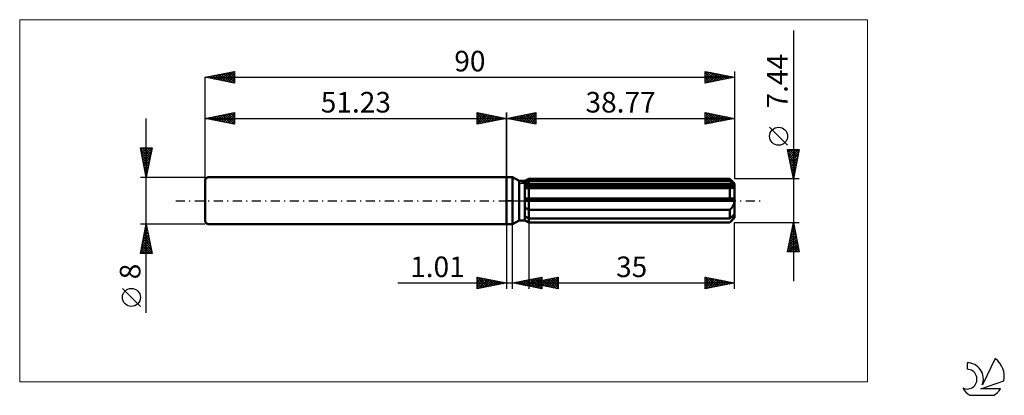
# Model space of a CAD drawing. Units: millimetres. Extents: x -83 to 85, y -33 to 31.
import ezdxf
from ezdxf.enums import TextEntityAlignment as Align

# ---------------------------------------------------------------- set-up
doc = ezdxf.new("R2010")
doc.units = ezdxf.units.MM
doc.header["$LTSCALE"] = 3.8
doc.linetypes.add('LONGDASH_DASH', pattern=[0.85, 0.4, -0.2, 0.05, -0.2])
for name, color, linetype in [('1', 4, 'CONTINUOUS'), ('2', 7, 'CONTINUOUS'), ('4', 2, 'LONGDASH_DASH'), ('CUT', 1, 'CONTINUOUS'), ('INFTOTAL', 9, 'CONTINUOUS'), ('NOCUT', 7, 'CONTINUOUS'), ('SK1', 4, 'CONTINUOUS'), ('SK2', 7, 'CONTINUOUS'), ('SK4', 2, 'LONGDASH_DASH'), ('SK6', 5, 'CONTINUOUS')]:
    doc.layers.add(name, color=color, linetype=linetype)
doc.styles.get("Standard").update_dxf_attribs({"font": 'Monospac821 BT'})

msp = doc.modelspace()

# ---------------------------------------------------------------- linework, layer by layer
at = {"layer": '1', "color": 4, "linetype": 'CONTINUOUS', "lineweight": 50}
for p, q in [((0, 4), (1, 4)), ((0, -4), (0, 4)), ((2.13, 3.35), (1, 4)), ((1, -4), (1, 4)), ((2.13, 3.35), (3.13, 3.35)), ((2.13, -3.35), (2.13, 3.35)), ((3.13, 3.35), (3.77, 3.72)), ((3.13, 3.35), (3.77, 3.72)), ((3.13, -3.35), (3.13, 3.35)), ((3.67, 3.34), (3.77, 3.39)), ((3.67, 3.34), (3.77, 3.39)), ((3.77, 3.72), (37.97, 3.72)), ((3.77, 3.39), (3.77, 3.72)), ((3.77, 3.39), (3.77, 3.72)), ((3.77, 3.39), (37.97, 3.39)), ((3.77, 2.71), (3.77, 3.39)), ((38.77, 2.92), (37.97, 3.72)), ((37.97, 3.39), (37.97, 3.72)), ((38.09, 3.28), (37.97, 3.39)), ((3.13, 3.07), (3.21, 3.11)), ((3.13, 3.07), (3.21, 3.11)), ((3.13, 2.71), (38.75, 2.71)), ((3.13, 2.53), (38.77, 2.53)), ((3.13, 2.53), (38.77, 2.53)), ((3.21, 2.15), (3.13, 2.16)), ((3.21, 2.15), (3.13, 2.16)), ((3.21, 3.11), (3.3, 3.16)), ((3.21, 3.11), (3.3, 3.16)), ((3.29, 2.14), (3.21, 2.15)), ((3.29, 2.14), (3.21, 2.15)), ((3.37, 2.14), (3.29, 2.14)), ((3.37, 2.14), (3.29, 2.14)), ((3.3, 3.16), (3.39, 3.2)), ((3.3, 3.16), (3.39, 3.2)), ((3.45, 2.13), (3.37, 2.14)), ((3.45, 2.13), (3.37, 2.14)), ((3.39, 3.2), (3.49, 3.25)), ((3.39, 3.2), (3.49, 3.25)), ((3.54, 2.13), (3.45, 2.13)), ((3.54, 2.13), (3.45, 2.13)), ((3.49, 3.25), (3.58, 3.3)), ((3.49, 3.25), (3.58, 3.3)), ((3.63, 2.13), (3.54, 2.13)), ((3.63, 2.13), (3.54, 2.13)), ((3.58, 3.3), (3.67, 3.34)), ((3.58, 3.3), (3.67, 3.34)), ((3.63, 2.13), (3.65, 2.13)), ((3.63, 2.13), (3.65, 2.13)), ((3.65, 2.13), (3.67, 2.13)), ((3.65, 2.13), (3.67, 2.13)), ((3.67, 2.13), (3.7, 2.13)), ((3.67, 2.13), (3.7, 2.13)), ((3.7, 2.13), (3.72, 2.13)), ((3.7, 2.13), (3.72, 2.13)), ((3.72, 2.13), (3.75, 2.13)), ((3.72, 2.13), (3.75, 2.13)), ((3.75, 2.13), (3.77, 2.13)), ((3.75, 2.13), (3.77, 2.13)), ((3.77, 2.53), (3.77, 2.71)), ((3.77, 2.13), (3.77, 2.53)), ((3.77, 2.13), (37.97, 2.13)), ((3.77, -3.72), (3.77, 2.13)), ((37.98, 2.13), (37.97, 2.13)), ((37.97, 0.37), (37.97, 2.13)), ((38, 2.13), (37.98, 2.13)), ((38.01, 2.13), (38, 2.13)), ((38.02, 2.13), (38.01, 2.13)), ((38.04, 2.13), (38.02, 2.13)), ((38.05, 2.13), (38.04, 2.13)), ((38.05, 2.13), (38.14, 2.13)), ((38.21, 3.18), (38.09, 3.28)), ((38.14, 2.13), (38.22, 2.14)), ((38.33, 3.08), (38.21, 3.18)), ((38.22, 2.14), (38.29, 2.15)), ((38.29, 2.15), (38.37, 2.16)), ((38.44, 2.99), (38.33, 3.08)), ((38.37, 2.16), (38.44, 2.18)), ((38.54, 2.89), (38.44, 2.99)), ((38.44, 2.18), (38.51, 2.2)), ((38.51, 2.2), (38.57, 2.23)), ((38.65, 2.8), (38.54, 2.89)), ((38.57, 2.23), (38.63, 2.27)), ((38.63, 2.27), (38.68, 2.31)), ((38.75, 2.71), (38.65, 2.8)), ((38.68, 2.31), (38.72, 2.35)), ((38.72, 2.35), (38.75, 2.41)), ((38.75, 2.69), (38.75, 2.71)), ((38.76, 2.66), (38.75, 2.69)), ((38.75, 2.41), (38.76, 2.47)), ((38.76, 2.64), (38.76, 2.66)), ((38.77, 2.61), (38.76, 2.64)), ((38.76, 2.47), (38.77, 2.53)), ((38.77, -2.92), (38.77, 2.92)), ((38.77, 2.58), (38.77, 2.61)), ((38.77, 2.56), (38.77, 2.58)), ((38.77, 2.53), (38.77, 2.56)), ((3.13, 0.37), (38.75, 0.37)), ((3.13, 0), (38.77, 0)), ((38.75, 0.32), (38.75, 0.37)), ((38.76, 0.27), (38.75, 0.32)), ((38.76, 0.21), (38.76, 0.27)), ((38.77, 0.16), (38.76, 0.21)), ((38.77, 0.11), (38.77, 0.16)), ((38.77, 0.05), (38.77, 0.11)), ((38.77, 0), (38.77, 0.05)), ((3.21, -1.21), (3.13, -1.14)), ((3.21, -1.21), (3.13, -1.14)), ((3.3, -1.27), (3.21, -1.21)), ((3.3, -1.27), (3.21, -1.21)), ((3.39, -1.34), (3.3, -1.27)), ((3.39, -1.34), (3.3, -1.27)), ((3.48, -1.4), (3.39, -1.34)), ((3.48, -1.4), (3.39, -1.34)), ((3.58, -1.46), (3.48, -1.4)), ((3.58, -1.46), (3.48, -1.4)), ((3.67, -1.52), (3.58, -1.46)), ((3.67, -1.52), (3.58, -1.46)), ((3.77, -1.57), (3.67, -1.52)), ((3.77, -1.57), (3.67, -1.52)), ((3.77, -1.57), (37.97, -1.57)), ((37.97, -1.57), (38.05, -1.49)), ((37.97, -3.02), (37.97, -1.57)), ((38.05, -1.49), (38.13, -1.4)), ((38.13, -1.4), (38.21, -1.31)), ((38.21, -1.31), (38.28, -1.23)), ((38.28, -1.23), (38.35, -1.13)), ((38.35, -1.13), (38.41, -1.04)), ((38.41, -1.04), (38.48, -0.94)), ((38.48, -0.94), (38.54, -0.83)), ((38.54, -0.83), (38.6, -0.72)), ((38.6, -0.72), (38.65, -0.6)), ((38.65, -0.6), (38.69, -0.49)), ((38.69, -0.49), (38.72, -0.36)), ((38.72, -0.36), (38.75, -0.24)), ((38.75, -0.24), (38.76, -0.12)), ((38.76, -0.12), (38.77, 0)), ((3.21, -2.74), (3.13, -2.7)), ((3.21, -2.74), (3.13, -2.7)), ((3.21, -3.35), (3.13, -3.3)), ((3.21, -3.35), (3.13, -3.3)), ((3.3, -2.78), (3.21, -2.74)), ((3.3, -2.78), (3.21, -2.74)), ((3.39, -2.83), (3.3, -2.78)), ((3.39, -2.83), (3.3, -2.78)), ((3.49, -2.88), (3.39, -2.83)), ((3.49, -2.88), (3.39, -2.83)), ((3.58, -2.92), (3.49, -2.88)), ((3.58, -2.92), (3.49, -2.88)), ((3.67, -2.97), (3.58, -2.92)), ((3.67, -2.97), (3.58, -2.92)), ((3.77, -3.02), (3.67, -2.97)), ((3.77, -3.02), (3.67, -2.97)), ((3.77, -3.02), (37.97, -3.02)), ((37.97, -3.02), (38.09, -2.91)), ((37.97, -3.72), (38.77, -2.92)), ((38.09, -2.91), (38.21, -2.81)), ((38.21, -2.81), (38.33, -2.71)), ((38.28, -3.37), (38.35, -3.29)), ((38.33, -2.71), (38.44, -2.61)), ((38.35, -3.29), (38.41, -3.21)), ((38.41, -3.21), (38.48, -3.13)), ((38.44, -2.61), (38.54, -2.52)), ((38.48, -3.13), (38.54, -3.05)), ((38.54, -2.52), (38.65, -2.43)), ((38.54, -3.05), (38.6, -2.96)), ((38.6, -2.96), (38.65, -2.88)), ((38.65, -2.43), (38.75, -2.34)), ((38.65, -2.88), (38.69, -2.81)), ((38.69, -2.81), (38.72, -2.73)), ((38.72, -2.73), (38.75, -2.66)), ((38.75, -2.37), (38.75, -2.34)), ((38.76, -2.4), (38.75, -2.37)), ((38.75, -2.66), (38.76, -2.59)), ((38.76, -2.42), (38.76, -2.4)), ((38.77, -2.45), (38.76, -2.42)), ((38.76, -2.59), (38.77, -2.53)), ((38.77, -2.48), (38.77, -2.45)), ((38.77, -2.5), (38.77, -2.48)), ((38.77, -2.53), (38.77, -2.5)), ((0, -4), (1, -4)), ((1, -4), (2.13, -3.35)), ((2.13, -3.35), (3.13, -3.35)), ((3.77, -3.72), (3.13, -3.35)), ((3.77, -3.72), (3.13, -3.35)), ((3.3, -3.41), (3.21, -3.35)), ((3.3, -3.41), (3.21, -3.35)), ((3.39, -3.47), (3.3, -3.41)), ((3.39, -3.47), (3.3, -3.41)), ((3.48, -3.53), (3.39, -3.47)), ((3.48, -3.53), (3.39, -3.47)), ((3.58, -3.59), (3.48, -3.53)), ((3.58, -3.59), (3.48, -3.53)), ((3.67, -3.65), (3.58, -3.59)), ((3.67, -3.65), (3.58, -3.59)), ((3.77, -3.71), (3.67, -3.65)), ((3.77, -3.71), (3.67, -3.65)), ((3.77, -3.71), (37.97, -3.71)), ((3.77, -3.72), (37.97, -3.72)), ((37.97, -3.71), (38.05, -3.62)), ((37.97, -3.72), (37.97, -3.71)), ((38.05, -3.62), (38.13, -3.53)), ((38.13, -3.53), (38.21, -3.45)), ((38.21, -3.45), (38.28, -3.37))]:
    msp.add_line(p, q, dxfattribs=at)
at = {"layer": '2', "color": 7, "linetype": 'CONTINUOUS', "lineweight": 25}
for p, q in [((48.77, 28.93), (48.77, -13.72)), ((0, 0), (0, 15)), ((0, 14), (5, 15)), ((0, 14), (38.77, 14)), ((5, 13), (0, 14)), ((0, 14), (0, 14)), ((0.35, 13.93), (0.53, 14.11)), ((0.35, 14.07), (0.53, 13.89)), ((0.71, 13.86), (1.06, 14.21)), ((0.71, 14.14), (1.06, 13.79)), ((1.06, 13.79), (1.59, 14.32)), ((1.06, 14.21), (1.59, 13.68)), ((1.41, 13.72), (2.12, 14.42)), ((1.41, 14.28), (2.12, 13.58)), ((1.77, 13.65), (2.65, 14.53)), ((1.77, 14.35), (2.65, 13.47)), ((2.12, 13.58), (3.18, 14.64)), ((2.12, 14.42), (3.18, 13.36)), ((2.47, 13.51), (3.71, 14.74)), ((2.48, 14.5), (3.71, 13.26)), ((2.83, 13.43), (4.24, 14.85)), ((2.83, 14.57), (4.24, 13.15)), ((3.18, 13.36), (4.77, 14.95)), ((3.18, 14.64), (4.77, 13.05)), ((3.53, 13.29), (5, 14.76)), ((3.54, 14.71), (5, 13.24)), ((3.89, 14.78), (5, 13.67)), ((3.89, 13.22), (5, 14.33)), ((4.24, 14.85), (5, 14.09)), ((4.24, 13.15), (5, 13.91)), ((4.6, 14.92), (5, 14.52)), ((4.6, 13.08), (5, 13.49)), ((4.95, 14.99), (5, 14.94)), ((5, 15), (5, 13)), ((33.77, 13), (33.77, 15)), ((33.77, 15), (38.77, 14)), ((33.77, 14.79), (33.94, 14.97)), ((33.77, 14.37), (34.3, 14.89)), ((33.77, 13.95), (34.65, 14.82)), ((33.77, 13.52), (35, 14.75)), ((33.77, 13.1), (35.36, 14.68)), ((33.77, 14.6), (35.1, 13.27)), ((33.77, 14.17), (34.75, 13.2)), ((38.77, 14), (33.77, 13)), ((33.77, 13.75), (34.39, 13.12)), ((33.8, 14.99), (35.45, 13.34)), ((34.18, 13.08), (35.71, 14.61)), ((34.33, 14.89), (35.81, 13.41)), ((34.71, 13.19), (36.06, 14.54)), ((34.86, 14.78), (36.16, 13.48)), ((35.24, 13.29), (36.42, 14.47)), ((35.39, 14.68), (36.51, 13.55)), ((35.77, 13.4), (36.77, 14.4)), ((35.92, 14.57), (36.87, 13.62)), ((36.3, 13.51), (37.12, 14.33)), ((36.45, 14.46), (37.22, 13.69)), ((36.83, 13.61), (37.48, 14.26)), ((36.98, 14.36), (37.57, 13.76)), ((37.36, 13.72), (37.83, 14.19)), ((37.51, 14.25), (37.93, 13.83)), ((37.89, 13.82), (38.18, 14.12)), ((38.04, 14.15), (38.28, 13.9)), ((38.42, 13.93), (38.54, 14.05)), ((38.57, 14.04), (38.64, 13.97)), ((38.77, 15), (38.77, 3.72)), ((4.95, 13.01), (5, 13.06)), ((33.77, 13.32), (34.04, 13.05)), ((47.77, 9.42), (44.71, 12.49)), ((48.77, 3.72), (47.77, 8.72)), ((47.77, 8.72), (49.77, 8.72)), ((47.79, 8.62), (47.89, 8.72)), ((47.79, 8.64), (49.43, 7)), ((47.86, 8.27), (48.32, 8.72)), ((47.93, 7.91), (48.74, 8.72)), ((48, 7.56), (49.16, 8.72)), ((48.07, 7.2), (49.59, 8.72)), ((48.13, 8.72), (49.5, 7.35)), ((48.14, 6.85), (49.71, 8.42)), ((48.56, 8.72), (49.57, 7.71)), ((49.77, 8.72), (48.77, 3.72)), ((48.98, 8.72), (49.64, 8.06)), ((49.4, 8.72), (49.71, 8.42)), ((47.89, 8.11), (49.36, 6.65)), ((48, 7.58), (49.28, 6.29)), ((48.1, 7.05), (49.21, 5.94)), ((48.21, 6.5), (49.6, 7.89)), ((48.29, 6.14), (49.5, 7.36)), ((48.36, 5.79), (49.39, 6.83)), ((48.21, 6.52), (49.14, 5.59)), ((48.32, 5.99), (49.07, 5.23)), ((48.42, 5.46), (49, 4.88)), ((48.43, 5.44), (49.29, 6.3)), ((48.5, 5.08), (49.18, 5.76)), ((48.57, 4.73), (49.07, 5.23)), ((49.77, 3.72), (38.77, 3.72)), ((48.53, 4.93), (48.93, 4.53)), ((48.63, 4.4), (48.86, 4.17)), ((48.64, 4.38), (48.97, 4.7)), ((48.71, 4.02), (48.86, 4.17)), ((48.74, 3.87), (48.79, 3.82)), ((0, -4), (0, -15)), ((1.01, -15), (1.01, -4)), ((3.77, -3.72), (3.77, -15)), ((38.77, -3.72), (49.77, -3.72)), ((38.77, -15), (38.77, -3.72)), ((47.77, -8.72), (48.77, -3.72)), ((48.43, -5.44), (49, -4.87)), ((48.53, -4.91), (48.93, -4.52)), ((48.54, -4.85), (49.11, -5.41)), ((48.62, -4.49), (49, -4.88)), ((48.64, -4.38), (48.86, -4.16)), ((48.69, -4.14), (48.9, -4.35)), ((48.74, -3.85), (48.79, -3.81)), ((48.76, -3.79), (48.79, -3.82)), ((48.77, -3.72), (49.77, -8.72)), ((47.89, -8.1), (49.35, -6.64)), ((48, -7.57), (49.28, -6.28)), ((48.11, -7.04), (49.21, -5.93)), ((48.19, -6.61), (49.64, -8.06)), ((48.21, -6.5), (49.14, -5.58)), ((48.26, -6.26), (49.53, -7.53)), ((48.32, -5.97), (49.07, -5.22)), ((48.33, -5.91), (49.43, -7)), ((48.4, -5.55), (49.32, -6.47)), ((48.47, -5.2), (49.21, -5.94)), ((47.79, -8.63), (49.42, -6.99)), ((47.91, -8.03), (48.6, -8.72)), ((47.98, -7.67), (49.03, -8.72)), ((48.05, -7.32), (49.45, -8.72)), ((48.12, -6.97), (49.74, -8.59)), ((48.12, -8.72), (49.49, -7.34)), ((48.54, -8.72), (49.57, -7.7)), ((48.97, -8.72), (49.64, -8.05)), ((49.77, -8.72), (47.77, -8.72)), ((47.84, -8.38), (48.18, -8.72)), ((49.39, -8.72), (49.71, -8.4)), ((-5, -15), (-5, -13)), ((-5, -13), (0, -14)), ((-5, -13.04), (-4.96, -13.01)), ((-5, -13.04), (-3.37, -14.67)), ((-5, -13.47), (-4.61, -13.08)), ((-5, -13.89), (-4.26, -13.15)), ((-5, -14.32), (-3.9, -13.22)), ((-5, -14.74), (-3.55, -13.29)), ((-4.79, -14.96), (-3.2, -13.36)), ((-4.52, -13.1), (-3.02, -14.6)), ((-3.99, -13.2), (-2.66, -14.53)), ((-3.46, -13.31), (-2.31, -14.46)), ((1.01, -14), (6.01, -13)), ((3.1, -14.42), (4.14, -13.37)), ((3.45, -14.49), (4.67, -13.27)), ((3.77, -14), (8.77, -13)), ((3.81, -14.56), (5.2, -13.16)), ((4.16, -14.63), (5.74, -13.05)), ((4.34, -13.33), (6.01, -15)), ((4.51, -14.7), (6.01, -13.2)), ((4.69, -13.26), (6.01, -14.58)), ((5.05, -13.19), (6.01, -14.15)), ((5.4, -13.12), (6.01, -13.73)), ((5.76, -13.05), (6.01, -13.31)), ((6.01, -13), (6.01, -15)), ((6.04, -14.45), (7.17, -13.32)), ((6.39, -14.52), (7.7, -13.21)), ((6.75, -14.6), (8.23, -13.11)), ((6.93, -13.37), (8.5, -14.95)), ((7.1, -14.67), (8.76, -13)), ((7.28, -13.3), (8.77, -14.79)), ((7.63, -13.23), (8.77, -14.36)), ((7.99, -13.16), (8.77, -13.94)), ((8.34, -13.09), (8.77, -13.52)), ((8.69, -13.02), (8.77, -13.09)), ((8.77, -13), (8.77, -15)), ((33.77, -15), (33.77, -13)), ((33.77, -13), (38.77, -14)), ((33.77, -13.2), (33.94, -13.03)), ((33.77, -13.63), (34.29, -13.1)), ((33.77, -14.05), (34.65, -13.18)), ((33.77, -14.48), (35, -13.25)), ((33.77, -14.9), (35.35, -13.32)), ((33.79, -13), (35.45, -14.66)), ((34.18, -14.92), (35.71, -13.39)), ((34.32, -13.11), (35.81, -14.59)), ((34.85, -13.22), (36.16, -14.52)), ((35.38, -13.32), (36.51, -14.45)), ((-18.48, -14), (11.01, -14)), ((-5, -13.47), (-3.72, -14.74)), ((-5, -13.89), (-4.08, -14.82)), ((0, -14), (-5, -15)), ((-5, -14.32), (-4.43, -14.89)), ((-5, -14.74), (-4.78, -14.96)), ((-4.26, -14.85), (-2.84, -13.43)), ((-3.73, -14.75), (-2.49, -13.5)), ((-3.2, -14.64), (-2.14, -13.57)), ((-2.93, -13.41), (-1.95, -14.39)), ((-2.67, -14.53), (-1.78, -13.64)), ((-2.4, -13.52), (-1.6, -14.32)), ((-2.14, -14.43), (-1.43, -13.71)), ((-1.87, -13.63), (-1.25, -14.25)), ((-1.61, -14.32), (-1.08, -13.78)), ((-1.34, -13.73), (-0.89, -14.18)), ((-1.08, -14.22), (-0.72, -13.86)), ((-0.81, -13.84), (-0.54, -14.11)), ((-0.55, -14.11), (-0.37, -13.93)), ((-0.28, -13.94), (-0.19, -14.04)), ((-0.02, -14), (-0.01, -14)), ((6.01, -15), (1.01, -14)), ((1.16, -13.97), (1.23, -14.04)), ((1.33, -14.06), (1.49, -13.9)), ((1.51, -13.9), (1.76, -14.15)), ((1.69, -14.14), (2.02, -13.8)), ((1.87, -13.83), (2.29, -14.26)), ((2.04, -14.21), (2.55, -13.69)), ((2.22, -13.76), (2.82, -14.36)), ((2.39, -14.28), (3.08, -13.59)), ((2.57, -13.69), (3.35, -14.47)), ((2.75, -14.35), (3.61, -13.48)), ((2.93, -13.62), (3.89, -14.58)), ((3.28, -13.55), (4.42, -14.68)), ((3.63, -13.48), (4.95, -14.79)), ((3.77, -14), (38.77, -14)), ((8.77, -15), (3.77, -14)), ((3.92, -14.03), (3.99, -13.96)), ((3.99, -13.4), (5.48, -14.89)), ((4.1, -13.93), (4.26, -14.1)), ((4.27, -14.1), (4.52, -13.85)), ((4.45, -13.86), (4.79, -14.2)), ((4.62, -14.17), (5.05, -13.74)), ((4.8, -13.79), (5.32, -14.31)), ((4.87, -14.77), (6.01, -13.63)), ((4.98, -14.24), (5.58, -13.64)), ((5.16, -13.72), (5.85, -14.42)), ((5.22, -14.84), (6.01, -14.05)), ((5.33, -14.31), (6.11, -13.53)), ((5.51, -13.65), (6.38, -14.52)), ((5.57, -14.91), (6.01, -14.48)), ((5.68, -14.38), (6.64, -13.43)), ((5.87, -13.58), (6.91, -14.63)), ((5.93, -14.98), (6.01, -14.9)), ((6.22, -13.51), (7.44, -14.73)), ((6.57, -13.44), (7.97, -14.84)), ((7.45, -14.74), (8.77, -13.42)), ((7.81, -14.81), (8.77, -13.84)), ((8.16, -14.88), (8.77, -14.27)), ((8.51, -14.95), (8.77, -14.69)), ((33.77, -13.41), (35.1, -14.73)), ((33.77, -13.83), (34.75, -14.8)), ((38.77, -14), (33.77, -15)), ((33.77, -14.25), (34.39, -14.88)), ((33.77, -14.68), (34.04, -14.95)), ((34.71, -14.81), (36.06, -13.46)), ((35.24, -14.71), (36.42, -13.53)), ((35.77, -14.6), (36.77, -13.6)), ((35.92, -13.43), (36.87, -14.38)), ((36.3, -14.49), (37.12, -13.67)), ((36.45, -13.54), (37.22, -14.31)), ((36.83, -14.39), (37.48, -13.74)), ((36.98, -13.64), (37.57, -14.24)), ((37.36, -14.28), (37.83, -13.81)), ((37.51, -13.75), (37.93, -14.17)), ((37.89, -14.18), (38.18, -13.88)), ((38.04, -13.85), (38.28, -14.1)), ((38.42, -14.07), (38.54, -13.95)), ((38.57, -13.96), (38.63, -14.03))]:
    msp.add_line(p, q, dxfattribs=at)
msp.add_circle((46.24, 10.96), 1.53, dxfattribs=at)
at = {"layer": '4', "color": 2, "linetype": 'LONGDASH_DASH', "lineweight": 25}
msp.add_line((0, 0), (38.77, 0), dxfattribs=at)
at = {"layer": 'CUT', "color": 1, "linetype": 'CONTINUOUS', "lineweight": 25}
for p, q in [((2.38, 2.92), (3.77, 3.72)), ((3.77, 3.72), (37.97, 3.72)), ((37.97, 3.72), (38.77, 2.92)), ((38.77, 2.92), (2.38, 2.92))]:
    msp.add_line(p, q, dxfattribs=at)
at = {"layer": 'INFTOTAL', "color": 9, "linetype": 'CONTINUOUS', "lineweight": 18}
for p, q in [((61.35, 30.8), (-82.75, 30.8)), ((-82.75, 30.8), (-82.75, -30.8)), ((61.35, -30.8), (61.35, 30.8)), ((-82.75, -30.8), (61.35, -30.8))]:
    msp.add_line(p, q, dxfattribs=at)
at = {"layer": 'NOCUT', "color": 7, "linetype": 'CONTINUOUS', "lineweight": 25}
for p, q in [((0, 0), (0, 4)), ((0, 4), (1, 4)), ((2.13, 3.35), (1, 4)), ((3.13, 3.35), (2.13, 3.35)), ((3.77, 3.72), (3.13, 3.35)), ((3.77, 2.92), (3.77, 3.72)), ((38.77, 2.92), (3.77, 2.92)), ((38.77, 0), (38.77, 2.92)), ((1, 0), (0, 0)), ((1, 0), (38.77, 0))]:
    msp.add_line(p, q, dxfattribs=at)
at = {"layer": 'SK1', "color": 4, "linetype": 'CONTINUOUS', "lineweight": 50}
for p, q in [((-50.83, 4), (-51.23, 3.6)), ((-51.23, 3.6), (-51.23, -3.6)), ((0, 4), (-50.83, 4)), ((-51.23, -3.6), (-50.83, -4)), ((-50.83, -4), (0, -4))]:
    msp.add_line(p, q, dxfattribs=at)
at = {"layer": 'SK2', "color": 7, "linetype": 'CONTINUOUS', "lineweight": 25}
for p, q in [((-51.23, 21), (-46.23, 22)), ((-48.67, 20.49), (-47.39, 21.77)), ((-48.31, 20.42), (-46.86, 21.87)), ((-47.96, 20.35), (-46.33, 21.98)), ((-47.42, 21.76), (-46.23, 20.58)), ((-47.06, 21.83), (-46.23, 21)), ((-46.71, 21.9), (-46.23, 21.42)), ((-46.36, 21.97), (-46.23, 21.85)), ((-46.23, 22), (-46.23, 20)), ((33.77, 20), (33.77, 22)), ((33.77, 22), (38.77, 21)), ((33.77, 21.58), (34.12, 21.93)), ((33.77, 21.16), (34.47, 21.86)), ((33.77, 21.81), (35.28, 20.3)), ((33.77, 20.73), (34.83, 21.79)), ((34.06, 21.94), (35.63, 20.37)), ((34.59, 21.84), (35.98, 20.44)), ((38.77, 22), (38.77, 3.72)), ((-51.23, 0), (-51.23, 21)), ((-51.23, 21), (38.77, 21)), ((-46.23, 20), (-51.23, 21)), ((-51.14, 20.98), (-51.1, 21.03)), ((-50.95, 21.06), (-50.81, 20.92)), ((-50.79, 20.91), (-50.57, 21.13)), ((-50.6, 21.13), (-50.28, 20.81)), ((-50.44, 20.84), (-50.04, 21.24)), ((-50.24, 21.2), (-49.75, 20.7)), ((-50.08, 20.77), (-49.51, 21.34)), ((-49.89, 21.27), (-49.22, 20.6)), ((-49.73, 20.7), (-48.98, 21.45)), ((-49.54, 21.34), (-48.69, 20.49)), ((-49.37, 20.63), (-48.45, 21.56)), ((-49.18, 21.41), (-48.16, 20.39)), ((-49.02, 20.56), (-47.92, 21.66)), ((-48.83, 21.48), (-47.63, 20.28)), ((-48.48, 21.55), (-47.1, 20.17)), ((-48.12, 21.62), (-46.57, 20.07)), ((-47.77, 21.69), (-46.23, 20.15)), ((-47.61, 20.28), (-46.23, 21.65)), ((-47.25, 20.2), (-46.23, 21.23)), ((-46.9, 20.13), (-46.23, 20.8)), ((-46.55, 20.06), (-46.23, 20.38)), ((33.77, 20.31), (35.18, 21.72)), ((33.77, 21.38), (34.92, 20.23)), ((38.77, 21), (33.77, 20)), ((33.77, 20.96), (34.57, 20.16)), ((33.77, 20.54), (34.22, 20.09)), ((33.77, 20.11), (33.86, 20.02)), ((33.91, 20.03), (35.53, 21.65)), ((34.45, 20.14), (35.89, 21.58)), ((34.98, 20.24), (36.24, 21.51)), ((35.12, 21.73), (36.34, 20.51)), ((35.51, 20.35), (36.59, 21.44)), ((35.65, 21.62), (36.69, 20.58)), ((36.04, 20.45), (36.95, 21.36)), ((36.18, 21.52), (37.04, 20.65)), ((36.57, 20.56), (37.3, 21.29)), ((36.71, 21.41), (37.4, 20.73)), ((37.1, 20.67), (37.65, 21.22)), ((37.24, 21.31), (37.75, 20.8)), ((37.63, 20.77), (38.01, 21.15)), ((37.77, 21.2), (38.11, 20.87)), ((38.16, 20.88), (38.36, 21.08)), ((38.3, 21.09), (38.46, 20.94)), ((38.69, 20.98), (38.72, 21.01)), ((-61.23, -19.11), (-61.23, 14)), ((-51.23, 14), (-46.23, 15)), ((-51.23, 4), (-51.23, 14)), ((-51.23, 14), (0, 14)), ((-46.23, 13), (-51.23, 14)), ((-51.13, 14.02), (-51.08, 13.97)), ((-50.97, 13.95), (-50.83, 14.08)), ((-50.77, 14.09), (-50.55, 13.86)), ((-50.61, 13.88), (-50.3, 14.19)), ((-50.42, 14.16), (-50.02, 13.76)), ((-50.26, 13.81), (-49.77, 14.29)), ((-50.07, 14.23), (-49.49, 13.65)), ((-49.9, 13.73), (-49.24, 14.4)), ((-49.71, 14.3), (-48.96, 13.55)), ((-49.55, 13.66), (-48.71, 14.5)), ((-49.36, 14.37), (-48.43, 13.44)), ((-49.2, 13.59), (-48.18, 14.61)), ((-49.01, 14.44), (-47.9, 13.33)), ((-48.84, 13.52), (-47.65, 14.72)), ((-48.65, 14.52), (-47.37, 13.23)), ((-48.49, 13.45), (-47.12, 14.82)), ((-48.3, 14.59), (-46.83, 13.12)), ((-48.14, 13.38), (-46.59, 14.93)), ((-47.95, 14.66), (-46.3, 13.01)), ((-47.78, 13.31), (-46.23, 14.86)), ((-47.59, 14.73), (-46.23, 13.36)), ((-47.43, 13.24), (-46.23, 14.44)), ((-47.24, 14.8), (-46.23, 13.79)), ((-47.08, 13.17), (-46.23, 14.02)), ((-46.89, 14.87), (-46.23, 14.21)), ((-46.72, 13.1), (-46.23, 13.59)), ((-46.53, 14.94), (-46.23, 14.64)), ((-46.23, 15), (-46.23, 13)), ((-5, 13), (-5, 15)), ((-5, 15), (0, 14)), ((-5, 14.94), (-4.95, 14.99)), ((-5, 14.52), (-4.6, 14.92)), ((-5, 14.09), (-4.24, 14.85)), ((-5, 13.67), (-3.89, 14.78)), ((-5, 14.76), (-3.53, 13.29)), ((-5, 13.24), (-3.54, 14.71)), ((-5, 14.33), (-3.89, 13.22)), ((0, 14), (-5, 13)), ((-5, 13.91), (-4.24, 13.15)), ((-5, 13.49), (-4.6, 13.08)), ((-4.77, 14.95), (-3.18, 13.36)), ((-4.77, 13.05), (-3.18, 14.64)), ((-4.24, 14.85), (-2.83, 13.43)), ((-4.24, 13.15), (-2.83, 14.57)), ((-3.71, 14.74), (-2.47, 13.51)), ((-3.71, 13.26), (-2.48, 14.5)), ((-3.18, 14.64), (-2.12, 13.58)), ((-3.18, 13.36), (-2.12, 14.42)), ((-2.65, 14.53), (-1.77, 13.65)), ((-2.65, 13.47), (-1.77, 14.35)), ((-2.12, 14.42), (-1.41, 13.72)), ((-2.12, 13.58), (-1.41, 14.28)), ((-1.59, 14.32), (-1.06, 13.79)), ((-1.59, 13.68), (-1.06, 14.21)), ((-1.06, 14.21), (-0.71, 13.86)), ((-1.06, 13.79), (-0.71, 14.14)), ((-0.53, 14.11), (-0.35, 13.93)), ((-0.53, 13.89), (-0.35, 14.07)), ((0, 15), (0, 4)), ((0, 14), (0, 14)), ((-46.37, 13.03), (-46.23, 13.17)), ((-5, 13.06), (-4.95, 13.01)), ((-61.23, 4), (-62.23, 9)), ((-62.23, 9), (-60.23, 9)), ((-62.2, 8.85), (-60.58, 7.23)), ((-62.17, 8.69), (-61.85, 9)), ((-62.1, 8.33), (-61.43, 9)), ((-62.03, 7.98), (-61, 9)), ((-61.95, 7.62), (-60.58, 9)), ((-61.92, 9), (-60.51, 7.59)), ((-61.88, 7.27), (-60.25, 8.91)), ((-61.81, 6.92), (-60.35, 8.38)), ((-61.5, 9), (-60.44, 7.94)), ((-60.23, 9), (-61.23, 4)), ((-61.08, 9), (-60.37, 8.29)), ((-60.65, 9), (-60.3, 8.65)), ((-62.09, 8.32), (-60.65, 6.88)), ((-61.99, 7.79), (-60.72, 6.53)), ((-61.88, 7.26), (-60.8, 6.17)), ((-61.78, 6.73), (-60.87, 5.82)), ((-61.74, 6.56), (-60.46, 7.85)), ((-61.67, 6.21), (-60.57, 7.32)), ((-61.6, 5.86), (-60.67, 6.78)), ((-61.67, 6.2), (-60.94, 5.47)), ((-61.56, 5.67), (-61.01, 5.11)), ((-61.53, 5.5), (-60.78, 6.25)), ((-61.46, 5.15), (-60.89, 5.72)), ((-61.46, 5.14), (-61.08, 4.76)), ((-61.39, 4.8), (-60.99, 5.19)), ((-62.23, 4), (-51.23, 4)), ((-61.35, 4.61), (-61.15, 4.41)), ((-61.32, 4.44), (-61.1, 4.66)), ((-61.25, 4.09), (-61.2, 4.13)), ((-61.25, 4.08), (-61.22, 4.05)), ((-61.23, -4), (-62.23, -4)), ((-62.23, -9), (-61.23, -4)), ((-61.43, -5), (-61.1, -4.67)), ((-61.39, -4.81), (-60.99, -5.21)), ((-61.32, -4.47), (-61.17, -4.32)), ((-61.32, -4.45), (-61.09, -4.68)), ((-61.25, -4.1), (-61.2, -4.15)), ((-51.23, -4), (-61.23, -4)), ((-61.23, -4), (-60.23, -9)), ((-61.96, -7.66), (-60.74, -6.44)), ((-61.85, -7.12), (-60.81, -6.08)), ((-61.75, -6.59), (-60.88, -5.73)), ((-61.74, -6.57), (-60.46, -7.86)), ((-61.67, -6.22), (-60.56, -7.33)), ((-61.64, -6.06), (-60.95, -5.38)), ((-61.6, -5.87), (-60.67, -6.8)), ((-61.54, -5.53), (-61.03, -5.02)), ((-61.53, -5.51), (-60.78, -6.27)), ((-61.46, -5.16), (-60.88, -5.74)), ((-62.17, -8.72), (-60.6, -7.14)), ((-62.1, -8.34), (-61.44, -9)), ((-62.07, -8.19), (-60.67, -6.79)), ((-62.03, -9), (-60.53, -7.5)), ((-62.03, -7.99), (-61.02, -9)), ((-61.96, -7.63), (-60.59, -9)), ((-61.89, -7.28), (-60.25, -8.92)), ((-61.82, -6.93), (-60.35, -8.39)), ((-61.61, -9), (-60.46, -7.85)), ((-61.18, -9), (-60.39, -8.2)), ((-60.23, -9), (-62.23, -9)), ((-62.17, -8.69), (-61.86, -9)), ((-60.76, -9), (-60.32, -8.56)), ((-60.34, -9), (-60.25, -8.91)), ((-62.23, -17.99), (-65.29, -14.93))]:
    msp.add_line(p, q, dxfattribs=at)
msp.add_circle((-63.76, -16.46), 1.53, dxfattribs=at)
at = {"layer": 'SK4', "color": 2, "linetype": 'LONGDASH_DASH', "lineweight": 25}
msp.add_line((-56.23, 0), (43.77, 0), dxfattribs=at)
at = {"layer": 'SK6', "color": 5, "linetype": 'CONTINUOUS', "lineweight": 25}
for p, q in [((78.28, -27.58), (78.28, -28.69)), ((83.07, -26.88), (80.88, -31.34)), ((80.62, -32.04), (84.54, -30.68)), ((78.74, -33.12), (82.88, -33.12)), ((83.98, -32.04), (80.62, -32.04))]:
    msp.add_line(p, q, dxfattribs=at)
for centre, radius, start, end in [((78.3, -30.35), 2.76, 338.9379, 90.4446), ((80.81, -29.93), 3.8, 348.7239, 53.4691), ((78.29, -30.37), 1.68, 243.4215, 90.3602), ((80.81, -29.93), 3.8, 210.5484, 236.978), ((80.81, -29.93), 3.8, 303.022, 326.3732)]:
    msp.add_arc(centre, radius, start, end, dxfattribs=at)

# ---------------------------------------------------------------- texts
at = {"layer": '2', "color": 7, "linetype": 'CONTINUOUS', "lineweight": 25}
msp.add_text('7.44', height=3.5, rotation=90, dxfattribs=at).set_placement((47.77, 20.33), align=Align.CENTER)
for s, p in [('38.77', (19.39, 15)), ('1.01', (-11.74, -13)), ('35', (21.27, -13))]:
    msp.add_text(s, height=3.5, dxfattribs=at).set_placement(p, align=Align.CENTER)
at = {"layer": 'SK2', "color": 7, "linetype": 'CONTINUOUS', "lineweight": 25}
for s, p in [('90', (-6.23, 22)), ('51.23', (-25.61, 15))]:
    msp.add_text(s, height=3.5, dxfattribs=at).set_placement(p, align=Align.CENTER)
msp.add_text('8', height=3.5, rotation=90, dxfattribs=at).set_placement((-62.23, -12.05), align=Align.CENTER)

doc.saveas('drawing.dxf')
